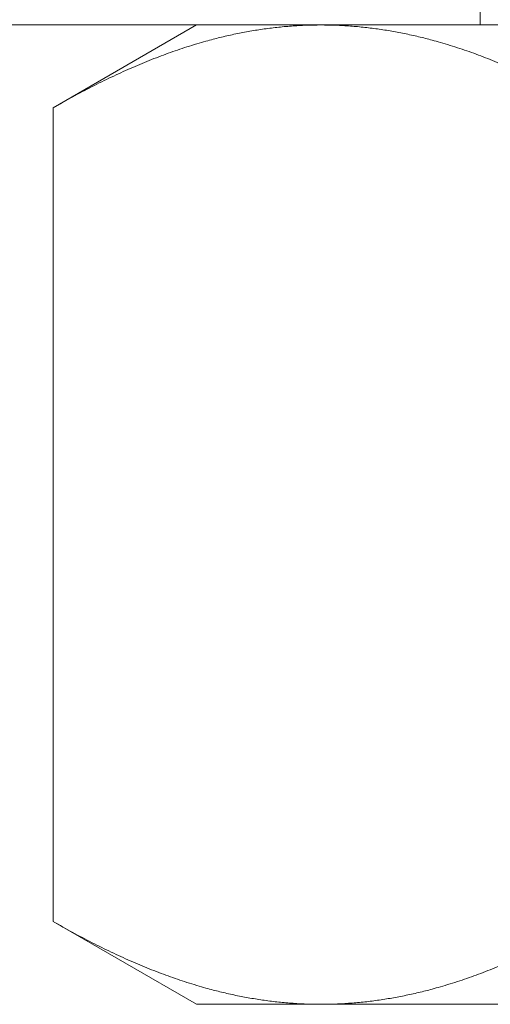
# Model space of a CAD drawing. Units: millimetres. Extents: x -23222 to -23122, y -360 to 125.
# Drawn here: x -23193 to -23184, y 21 to 40 of the extents above; entities that cross this region are included whole.
import ezdxf

# ---------------------------------------------------------------- set-up
doc = ezdxf.new("R2010")
doc.units = ezdxf.units.MM
doc.header["$LTSCALE"] = 0.7
doc.linetypes.add('VERDECKT', pattern=[9.525, 6.35, -3.175])
doc.layers.add('Pitzl', color=250, linetype='Continuous', lineweight=18)

# ---------------------------------------------------------------- blocks, each defined once
blk = doc.blocks.new('A$C855a70d5')
at = {"color": 0, "linetype": 'VERDECKT', "lineweight": 0, "extrusion": (2.33219e-16, 1, -2.22045e-16)}
blk.add_line((-10148.62, 178.211), (-10148.62, 184.211), dxfattribs=at)
at = {"color": 0, "linetype": 'Continuous', "lineweight": 0, "extrusion": (2.33219e-16, 1, -2.22045e-16)}
for p, q in [((-10181.12, 178.211), (-10091.12, 178.211)), ((-10154.12, 178.211), (-10156.905, 176.603)), ((-10156.905, 176.603), (-10156.905, 160.818)), ((-10154.12, 159.211), (-10156.905, 160.818)), ((-10151.709, 159.211), (-10154.12, 159.211)), ((-10136.12, 159.211), (-10151.709, 159.211))]:
    blk.add_line(p, q, dxfattribs=at)
at = {"color": 0, "linetype": 'Continuous', "lineweight": 0}
for points, weights in [([(-10156.905, 176.603), (-10154.12, 178.211), (-10151.709, 178.211)], [1.16522516143, 1.12042654437, 1]), ([(-10151.709, 178.211), (-10149.297, 178.211), (-10146.513, 176.603)], [1, 1.12042654437, 1.16522516143]), ([(-10151.709, 159.211), (-10154.12, 159.211), (-10156.905, 160.818)], [1, 1.12042654437, 1.16522516143]), ([(-10146.513, 160.818), (-10149.297, 159.211), (-10151.709, 159.211)], [1.16522516143, 1.12042654437, 1])]:
    blk.add_rational_spline(points, weights, degree=2, dxfattribs=at)

msp = doc.modelspace()

# ---------------------------------------------------------------- block references
at = {"layer": 'Pitzl'}
msp.add_blockref('A$C855a70d5', (-13035.831, -138.245, 5.431), dxfattribs=at)

doc.saveas('drawing.dxf')
